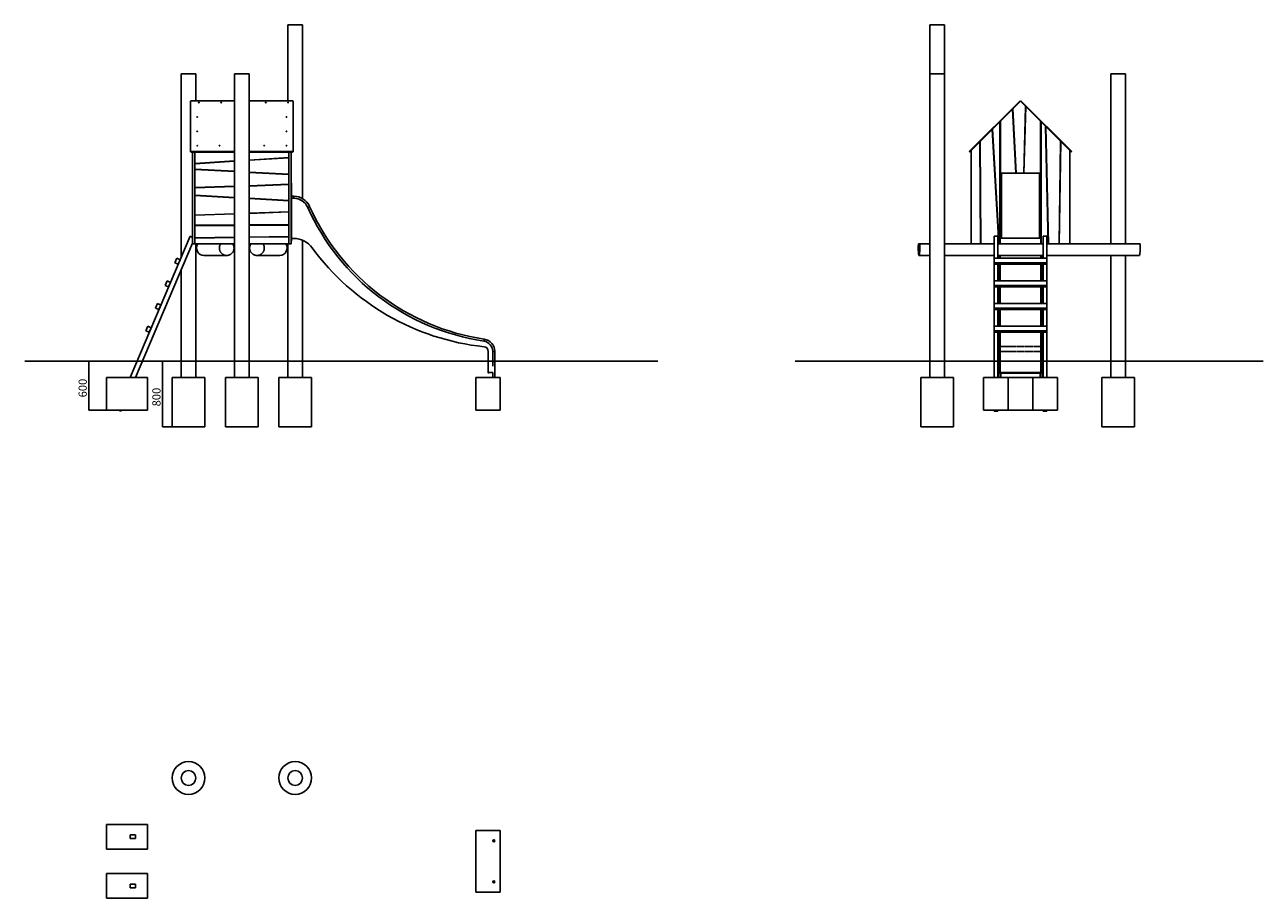
# Model space of a CAD drawing. Units: millimetres. Extents: x 25 to 26680, y 939 to 39239.
# Drawn here: x 11586 to 26680, y 28591 to 39239 of the extents above; entities that cross this region are included whole.
import ezdxf

# ---------------------------------------------------------------- set-up
doc = ezdxf.new("R2010")
doc.units = ezdxf.units.MM
doc.linetypes.add('PHANTOM', pattern=[12.7, 6.35, -1.27, 1.27, -1.27, 1.27, -1.27])
doc.layers.add('OBRYS', color=7, linetype='Continuous', lineweight=35)
doc.styles.add('SLDTEXTSTYLE1', font='TXT', dxfattribs={"width": 0.7})
doc.dimstyles.new('SLDDIMSTYLE3', dxfattribs={"dimtxt": 100, "dimasz": 3.556, "dimexe": 0, "dimexo": 0.0625, "dimgap": 25, "dimtad": 1, "dimdec": 0, "dimrnd": 1e-09, "dimzin": 12, "dimdsep": 46, "dimtxsty": 'SLDTEXTSTYLE1', "dimblk1": 'CLOSED', "dimblk2": 'CLOSED', "dimsah": 1, "dimcen": 0.09, "dimadec": 0, "dimazin": 3, "dimtfac": 1, "dimtdec": 0, "dimtofl": 0, "dimtmove": 0, "dimatfit": 3, "dimldrblk": 'CLOSED', "dimfxl": 1, "dimfrac": 2, "dimtolj": 1, "dimtzin": 12, "dimarcsym": 0})

# ---------------------------------------------------------------- blocks, each defined once
blk = doc.blocks.new('_CLOSED')
at = {"color": 0, "linetype": 'ByBlock', "lineweight": -2}
for p, q in [((-1, 0.166667), (0, 0)), ((-1, 0.166667), (-1, -0.166667)), ((0, 0), (-1, -0.166667)), ((0, 0), (-1, 0))]:
    blk.add_line(p, q, dxfattribs=at)
blk = doc.blocks.new('*D88')
at = {"layer": 'Defpoints', "color": 0, "transparency": 16777216}
for p in [(12768, 35139), (12367, 34539), (12582, 34539)]:
    blk.add_point(p, dxfattribs=at)
at = {"layer": 'OBRYS', "color": 0, "lineweight": -2, "transparency": 16777216}
for p, q in [((12768, 35139), (12367, 35139)), ((12367, 35135), (12367, 34542)), ((12582, 34539), (12367, 34539))]:
    blk.add_line(p, q, dxfattribs=at)
at = {"layer": 'OBRYS', "color": 0, "lineweight": -2, "transparency": 16777216, "xscale": 3.556, "yscale": 3.556, "zscale": 3.556}
for p, rotation in [((12367, 35139), 90), ((12367, 34539), 270)]:
    blk.add_blockref('_CLOSED', p, dxfattribs=dict(at, rotation=rotation))
at = {"layer": 'OBRYS', "color": 0, "transparency": 16777216, "insert": (12292, 34810), "char_height": 100, "attachment_point": 5, "rotation": 90, "style": 'SLDTEXTSTYLE1'}
blk.add_mtext('\\A1;600', dxfattribs=at)
blk = doc.blocks.new('*D89')
at = {"layer": 'Defpoints', "color": 0, "transparency": 16777216}
for p in [(12768, 35139), (13266, 34339), (13382, 34339)]:
    blk.add_point(p, dxfattribs=at)
at = {"layer": 'OBRYS', "color": 0, "lineweight": -2, "transparency": 16777216}
for p, q in [((12768, 35139), (13266, 35139)), ((13266, 35135), (13266, 34342)), ((13382, 34339), (13266, 34339))]:
    blk.add_line(p, q, dxfattribs=at)
at = {"layer": 'OBRYS', "color": 0, "lineweight": -2, "transparency": 16777216, "xscale": 3.556, "yscale": 3.556, "zscale": 3.556}
for p, rotation in [((13266, 35139), 90), ((13266, 34339), 270)]:
    blk.add_blockref('_CLOSED', p, dxfattribs=dict(at, rotation=rotation))
at = {"layer": 'OBRYS', "color": 0, "transparency": 16777216, "insert": (13191, 34700), "char_height": 100, "attachment_point": 5, "rotation": 90, "style": 'SLDTEXTSTYLE1'}
blk.add_mtext('\\A1;800', dxfattribs=at)

msp = doc.modelspace()

# ---------------------------------------------------------------- linework, layer by layer
at = {"color": 7, "linetype": 'Continuous'}
for p, q in [((14791.97, 39238.549), (14791.97, 38311.559)), ((14791.97, 39238.549), (14971.97, 39238.549)), ((14971.97, 37118.441), (14971.97, 39238.549)), ((22615.912, 39238.549), (22615.912, 38638.549)), ((22615.912, 39238.549), (22677.423, 39238.549)), ((22677.423, 39238.549), (22795.912, 39238.549)), ((22795.912, 38638.549), (22795.912, 39238.549)), ((13491.97, 38638.549), (13491.97, 36401.109)), ((13491.97, 38638.549), (13671.97, 38638.549)), ((13671.97, 38311.559), (13671.97, 38638.549)), ((14141.97, 38638.549), (14141.97, 34938.549)), ((14141.97, 38638.549), (14321.97, 38638.549)), ((14321.97, 34938.549), (14321.97, 38638.549)), ((22615.912, 38638.549), (22615.912, 34938.549)), ((22615.912, 38638.549), (22677.423, 38638.549)), ((22677.423, 38638.549), (22795.912, 38638.549)), ((22795.912, 34938.549), (22795.912, 38638.549)), ((24822.153, 38638.549), (24822.153, 36566.549)), ((24822.153, 38638.549), (24883.665, 38638.549)), ((24883.665, 38638.549), (25002.153, 38638.549)), ((25002.153, 36566.549), (25002.153, 38638.549)), ((13606.97, 37699.912), (13606.97, 38304.488)), ((13616.97, 38311.559), (14141.97, 38311.559)), ((14321.97, 38311.559), (14846.97, 38311.559)), ((14856.97, 38304.488), (14856.97, 37699.912)), ((23709.139, 38304.488), (23104.563, 37699.912)), ((23714.796, 38298.831), (23110.22, 37694.255)), ((23666.968, 37428.549), (23625.702, 38209.737)), ((23627.787, 38211.822), (23669.164, 37428.549)), ((23709.139, 38304.488), (23716.21, 38311.559)), ((23721.867, 38305.902), (23714.796, 38298.831)), ((23716.21, 38311.559), (23721.867, 38305.902)), ((23721.687, 38306.082), (23722.153, 38306.549)), ((23721.867, 38305.902), (23727.524, 38311.559)), ((23728.938, 38298.831), (23721.867, 38305.902)), ((23722.153, 38306.549), (23722.334, 38306.369)), ((23727.524, 38311.559), (23734.595, 38304.488)), ((24333.515, 37694.255), (23728.938, 38298.831)), ((24339.171, 37699.912), (23734.595, 38304.488)), ((23761.785, 37428.549), (23783.669, 38244.1)), ((23785.904, 38241.865), (23764.081, 37428.549)), ((23472.153, 36566.549), (23472.153, 38056.188)), ((23477.764, 38061.799), (23477.764, 37428.549)), ((23628.895, 38149.29), (23630.98, 38151.376)), ((23635.238, 38070.78), (23633.152, 38068.695)), ((23779.804, 38100.046), (23782.039, 38097.81)), ((23782.006, 38182.124), (23784.241, 38179.888)), ((23784.256, 38180.446), (23782.021, 38182.681)), ((23967.525, 37428.549), (23967.525, 38060.245)), ((23972.153, 38055.616), (23972.153, 36566.549)), ((23458.865, 36566.549), (23378.669, 37962.704)), ((23379.87, 37963.905), (23460.135, 36566.549)), ((23382.126, 37902.522), (23383.327, 37903.722)), ((23472.153, 37992.549), (23477.764, 37998.16)), ((23477.764, 37913.307), (23472.153, 37907.696)), ((23972.153, 37992.549), (23967.525, 37997.177)), ((23967.525, 37996.605), (23972.153, 37991.976)), ((23967.525, 37912.325), (23972.153, 37907.696)), ((24060.551, 36566.549), (24027.586, 38000.183)), ((24031.296, 37933.406), (24029.071, 37935.632)), ((24029.084, 37935.046), (24031.31, 37932.82)), ((24029.812, 37997.958), (24062.725, 36566.549)), ((23236.07, 36566.549), (23227.381, 37811.416)), ((23227.822, 37748.218), (23231.486, 37751.881)), ((23231.045, 37815.08), (23239.759, 36566.549)), ((23387.936, 37823.479), (23386.735, 37822.278)), ((24031.068, 37848.782), (24033.293, 37846.556)), ((24191.375, 36566.549), (24211.108, 37816.661)), ((24212.507, 37815.262), (24192.796, 36566.549)), ((24210.119, 37754.011), (24211.518, 37752.612)), ((24210.128, 37754.574), (24211.527, 37753.175)), ((13606.97, 37694.255), (13606.97, 37699.912)), ((14141.97, 37692.841), (13616.97, 37692.841)), ((14141.97, 37687.184), (13616.97, 37687.184)), ((13631.97, 37687.184), (13631.97, 36566.549)), ((13658.97, 37547.596), (13658.97, 37687.184)), ((13658.97, 37687.184), (13658.97, 36566.549)), ((14846.97, 37692.841), (14321.97, 37692.841)), ((14846.97, 37687.184), (14321.97, 37687.184)), ((14321.97, 37589.691), (14804.97, 37620.358)), ((14321.97, 37587.019), (14804.97, 37617.685)), ((14744.97, 37616.549), (14744.97, 37613.876)), ((14804.97, 37687.184), (14804.97, 36566.549)), ((14804.97, 37620.358), (14804.97, 37687.184)), ((14804.97, 37416.449), (14804.97, 37617.685)), ((14831.97, 37687.184), (14831.97, 36566.549)), ((14856.97, 37699.912), (14856.97, 37694.255)), ((23097.492, 37692.841), (23104.563, 37699.912)), ((23103.149, 37687.184), (23097.492, 37692.841)), ((23110.22, 37694.255), (23103.149, 37687.184)), ((23122.153, 36566.549), (23122.153, 37706.188)), ((24322.153, 37705.616), (24322.153, 36566.549)), ((24340.586, 37687.184), (24333.515, 37694.255)), ((24339.171, 37699.912), (24346.242, 37692.841)), ((24346.242, 37692.841), (24340.586, 37687.184)), ((13658.97, 37547.596), (14141.97, 37578.263)), ((13658.97, 37544.923), (14141.97, 37575.59)), ((13658.97, 37479.632), (13658.97, 37544.923)), ((14141.97, 37453.002), (13658.97, 37479.632)), ((14141.97, 37449.382), (13658.97, 37476.012)), ((13658.97, 37252.918), (13658.97, 37476.012)), ((13718.97, 37548.733), (13718.97, 37551.406)), ((13718.97, 37472.704), (13718.97, 37476.324)), ((14804.97, 37416.449), (14321.97, 37443.078)), ((14804.97, 37412.829), (14321.97, 37439.458)), ((23407.175, 37488.549), (23405.905, 37488.549)), ((23477.764, 37488.549), (23472.153, 37488.549)), ((23665.994, 37488.549), (23663.799, 37488.549)), ((23765.691, 37488.549), (23763.395, 37488.549)), ((23972.153, 37488.549), (23967.525, 37488.549)), ((24041.525, 37488.549), (24039.351, 37488.549)), ((14321.97, 37276.358), (14804.97, 37293.434)), ((14321.97, 37272.68), (14804.97, 37289.756)), ((14744.97, 37419.757), (14744.97, 37416.137)), ((14744.97, 37291.313), (14744.97, 37287.635)), ((14804.97, 37293.434), (14804.97, 37412.829)), ((14804.97, 37096.206), (14804.97, 37289.756)), ((14835.97, 37308.549), (14831.97, 37308.549)), ((14835.97, 37308.549), (14835.97, 37288.549)), ((14835.97, 37288.549), (14835.97, 36618.549)), ((23410.621, 37428.549), (23409.351, 37428.549)), ((23412.153, 37379.769), (23412.153, 37401.876)), ((23477.764, 37428.549), (23472.153, 37428.549)), ((23666.968, 37428.549), (23477.764, 37428.549)), ((23492.153, 37428.549), (23492.153, 36698.549)), ((23669.164, 37428.549), (23666.968, 37428.549)), ((23761.785, 37428.549), (23669.164, 37428.549)), ((23764.081, 37428.549), (23761.785, 37428.549)), ((23967.525, 37428.549), (23764.081, 37428.549)), ((23952.153, 37428.549), (23952.153, 36698.549)), ((23972.153, 37428.549), (23967.525, 37428.549)), ((24042.905, 37428.549), (24040.73, 37428.549)), ((24044.234, 37276.154), (24045.663, 37308.589)), ((13658.97, 37252.918), (14141.97, 37269.994)), ((13658.97, 37249.241), (14141.97, 37266.317)), ((13658.97, 37159.389), (13658.97, 37249.241)), ((14141.97, 37132.76), (13658.97, 37159.389)), ((14141.97, 37129.47), (13658.97, 37156.099)), ((13658.97, 36918.068), (13658.97, 37156.099)), ((13718.97, 37251.362), (13718.97, 37255.039)), ((13718.97, 37152.791), (13718.97, 37156.081)), ((14863.773, 37148.049), (14835.97, 37148.049)), ((14804.97, 37096.206), (14321.97, 37122.836)), ((14804.97, 37092.917), (14321.97, 37119.546)), ((14744.97, 37099.514), (14744.97, 37096.225)), ((14804.97, 36958.583), (14804.97, 37092.917)), ((14835.97, 37123.089), (14863.773, 37123.089)), ((13658.97, 36918.068), (14141.97, 36935.144)), ((13658.97, 36915.622), (14141.97, 36932.698)), ((13658.97, 36796.364), (13658.97, 36915.622)), ((13718.97, 36917.743), (13718.97, 36920.189)), ((14321.97, 36941.507), (14804.97, 36958.583)), ((14321.97, 36939.061), (14804.97, 36956.137)), ((14744.97, 36956.462), (14744.97, 36954.016)), ((14804.97, 36800.744), (14804.97, 36956.137)), ((14141.97, 36798.21), (13658.97, 36796.364)), ((14141.97, 36793.379), (13658.97, 36791.533)), ((13658.97, 36642.475), (13658.97, 36791.533)), ((13718.97, 36791.763), (13718.97, 36796.593)), ((13718.97, 36795.684), (14141.97, 36794.067)), ((14804.97, 36800.744), (14321.97, 36798.898)), ((14321.97, 36798.21), (14744.97, 36796.593)), ((14804.97, 36795.914), (14321.97, 36794.067)), ((14744.97, 36800.515), (14744.97, 36795.684)), ((14804.97, 36657.311), (14804.97, 36795.914)), ((23238.838, 36698.549), (23235.149, 36698.549)), ((23452.553, 36698.549), (23451.283, 36698.549)), ((23472.153, 36698.549), (23492.153, 36698.549)), ((23492.153, 36698.549), (23492.153, 36638.549)), ((23952.153, 36698.549), (23972.153, 36698.549)), ((23952.153, 36698.549), (23952.153, 36638.549)), ((24057.516, 36698.549), (24059.69, 36698.549)), ((24193.458, 36698.549), (24194.879, 36698.549)), ((12869.203, 34938.549), (13602.131, 36659.819)), ((12934.415, 34938.549), (13631.97, 36576.746)), ((13631.97, 36647.113), (13602.131, 36659.819)), ((13658.97, 36566.549), (13631.97, 36566.549)), ((13658.97, 36642.475), (14141.97, 36648.728)), ((13658.97, 36638.905), (14141.97, 36645.157)), ((13658.97, 36566.549), (13658.97, 36638.905)), ((13658.97, 36566.549), (13884.713, 36566.549)), ((13671.97, 34938.549), (13671.97, 36566.549)), ((13884.713, 36566.549), (13973.153, 36566.549)), ((14122.028, 36566.549), (13973.153, 36566.549)), ((14122.028, 36566.549), (14141.97, 36566.549)), ((14321.97, 36651.058), (14804.97, 36657.311)), ((14321.97, 36647.488), (14804.97, 36653.74)), ((14321.97, 36566.549), (14341.913, 36566.549)), ((14490.788, 36566.549), (14341.913, 36566.549)), ((14490.788, 36566.549), (14579.228, 36566.549)), ((14579.228, 36566.549), (14804.97, 36566.549)), ((14791.97, 36566.549), (14791.97, 34938.549)), ((14804.97, 36566.549), (14804.97, 36653.74)), ((14831.97, 36566.549), (14804.97, 36566.549)), ((14831.97, 36598.549), (14835.97, 36598.549)), ((14863.773, 36633.549), (14835.97, 36633.549)), ((14835.97, 36618.549), (14835.97, 36598.549)), ((14971.97, 34938.549), (14971.97, 36611.63)), ((22477.719, 36566.549), (22493.089, 36566.549)), ((22493.089, 36566.549), (22615.912, 36566.549)), ((22795.912, 36566.549), (23122.153, 36566.549)), ((23236.07, 36566.549), (23122.153, 36566.549)), ((23239.257, 36638.549), (23235.567, 36638.549)), ((23235.756, 36611.549), (23239.445, 36611.549)), ((23239.759, 36566.549), (23236.07, 36566.549)), ((23399.653, 36566.549), (23239.759, 36566.549)), ((23399.653, 36391.309), (23399.653, 36659.819)), ((23444.653, 36659.819), (23399.653, 36659.819)), ((23444.653, 36391.309), (23444.653, 36659.819)), ((23458.865, 36566.549), (23444.653, 36566.549)), ((23455.999, 36638.549), (23454.73, 36638.549)), ((23456.281, 36611.549), (23457.55, 36611.549)), ((23460.135, 36566.549), (23458.865, 36566.549)), ((23472.153, 36566.549), (23460.135, 36566.549)), ((23472.153, 36638.549), (23475.153, 36638.549)), ((23472.153, 36611.549), (23475.153, 36611.549)), ((23475.153, 36566.549), (23472.153, 36566.549)), ((23475.153, 36566.549), (23475.153, 36638.549)), ((23475.153, 36638.549), (23970.153, 36638.549)), ((23970.153, 36566.549), (23475.153, 36566.549)), ((23970.153, 36638.549), (23970.153, 36566.549)), ((23970.153, 36638.549), (23972.153, 36638.549)), ((23970.153, 36611.549), (23972.153, 36611.549)), ((23972.153, 36566.549), (23970.153, 36566.549)), ((23999.653, 36566.549), (23972.153, 36566.549)), ((23999.653, 36391.309), (23999.653, 36659.819)), ((24044.653, 36659.819), (23999.653, 36659.819)), ((24044.653, 36391.309), (24044.653, 36659.819)), ((24060.551, 36566.549), (24044.653, 36566.549)), ((24061.07, 36638.549), (24058.895, 36638.549)), ((24059.516, 36611.549), (24061.69, 36611.549)), ((24062.725, 36566.549), (24060.551, 36566.549)), ((24191.375, 36566.549), (24062.725, 36566.549)), ((24192.796, 36566.549), (24191.375, 36566.549)), ((24192.085, 36611.549), (24193.506, 36611.549)), ((24193.932, 36638.549), (24192.511, 36638.549)), ((24322.153, 36566.549), (24192.796, 36566.549)), ((24322.153, 36566.549), (25178.815, 36566.549)), ((13438.888, 36391.309), (13415.381, 36336.105)), ((13480.29, 36373.679), (13438.888, 36391.309)), ((13770.322, 36426.549), (14047.59, 36426.549)), ((14416.35, 36426.549), (14693.619, 36426.549)), ((22485.404, 36426.549), (22615.912, 36426.549)), ((22795.912, 36426.549), (23399.653, 36426.549)), ((24044.653, 36391.309), (23399.653, 36391.309)), ((23399.653, 36391.309), (23399.653, 36336.105)), ((23444.653, 36426.549), (23999.653, 36426.549)), ((23458.653, 36426.549), (23458.653, 36391.309)), ((23470.153, 36391.309), (23470.153, 36426.549)), ((23470.403, 36391.309), (23470.403, 36426.549)), ((23471.903, 36391.309), (23471.903, 36426.549)), ((23472.153, 36426.549), (23472.153, 36391.309)), ((23473.153, 36391.309), (23473.153, 36426.549)), ((23971.153, 36391.309), (23971.153, 36426.549)), ((23972.153, 36391.309), (23972.153, 36426.549)), ((23972.403, 36391.309), (23972.403, 36426.549)), ((23973.903, 36391.309), (23973.903, 36426.549)), ((23974.153, 36426.549), (23974.153, 36391.309)), ((23985.653, 36391.309), (23985.653, 36426.549)), ((24044.653, 36426.549), (25171.13, 36426.549)), ((24044.653, 36391.309), (24044.653, 36336.105)), ((24822.153, 36426.549), (24822.153, 34938.549)), ((25002.153, 34938.549), (25002.153, 36426.549)), ((13415.381, 36336.105), (13456.784, 36318.476)), ((13456.784, 36318.476), (13480.29, 36373.679)), ((13491.97, 36247.958), (13491.97, 34938.549)), ((24044.653, 36336.105), (23399.653, 36336.105)), ((23399.653, 36336.105), (23399.653, 36318.476)), ((23399.653, 36115.29), (23399.653, 36318.476)), ((24044.653, 36318.476), (23399.653, 36318.476)), ((23444.653, 36115.29), (23444.653, 36318.476)), ((23458.653, 36318.476), (23458.653, 36115.29)), ((23470.153, 36115.29), (23470.153, 36318.476)), ((23470.403, 36115.29), (23470.403, 36318.476)), ((23471.903, 36115.29), (23471.903, 36318.476)), ((23472.153, 36318.476), (23472.153, 36115.29)), ((23473.153, 36115.29), (23473.153, 36318.476)), ((23971.153, 36115.29), (23971.153, 36318.476)), ((23972.153, 36115.29), (23972.153, 36318.476)), ((23972.403, 36115.29), (23972.403, 36318.476)), ((23973.903, 36115.29), (23973.903, 36318.476)), ((23974.153, 36318.476), (23974.153, 36115.29)), ((23985.653, 36115.29), (23985.653, 36318.476)), ((23999.653, 36115.29), (23999.653, 36318.476)), ((24044.653, 36336.105), (24044.653, 36318.476)), ((24044.653, 36115.29), (24044.653, 36318.476)), ((13321.357, 36115.29), (13297.851, 36060.086)), ((13362.76, 36097.66), (13321.357, 36115.29)), ((13339.254, 36042.456), (13362.76, 36097.66)), ((24044.653, 36115.29), (23399.653, 36115.29)), ((23399.653, 36115.29), (23399.653, 36060.086)), ((24044.653, 36115.29), (24044.653, 36060.086)), ((13297.851, 36060.086), (13339.254, 36042.456)), ((24044.653, 36060.086), (23399.653, 36060.086)), ((23399.653, 36060.086), (23399.653, 36042.456)), ((23399.653, 35839.271), (23399.653, 36042.456)), ((24044.653, 36042.456), (23399.653, 36042.456)), ((23444.653, 35839.271), (23444.653, 36042.456)), ((23458.653, 36042.456), (23458.653, 35839.271)), ((23470.153, 35839.271), (23470.153, 36042.456)), ((23470.403, 35839.271), (23470.403, 36042.456)), ((23471.903, 35839.271), (23471.903, 36042.456)), ((23472.153, 36042.456), (23472.153, 35839.271)), ((23473.153, 35839.271), (23473.153, 36042.456)), ((23971.153, 35839.271), (23971.153, 36042.456)), ((23972.153, 35839.271), (23972.153, 36042.456)), ((23972.403, 35839.271), (23972.403, 36042.456)), ((23973.903, 35839.271), (23973.903, 36042.456)), ((23974.153, 36042.456), (23974.153, 35839.271)), ((23985.653, 35839.271), (23985.653, 36042.456)), ((23999.653, 35839.271), (23999.653, 36042.456)), ((24044.653, 36060.086), (24044.653, 36042.456)), ((24044.653, 35839.271), (24044.653, 36042.456)), ((13203.826, 35839.271), (13180.32, 35784.067)), ((13180.32, 35784.067), (13221.723, 35766.437)), ((13245.229, 35821.641), (13203.826, 35839.271)), ((13221.723, 35766.437), (13245.229, 35821.641)), ((24044.653, 35839.271), (23399.653, 35839.271)), ((23399.653, 35839.271), (23399.653, 35784.067)), ((24044.653, 35784.067), (23399.653, 35784.067)), ((23399.653, 35784.067), (23399.653, 35766.437)), ((24044.653, 35839.271), (24044.653, 35784.067)), ((24044.653, 35784.067), (24044.653, 35766.437)), ((23399.653, 35563.252), (23399.653, 35766.437)), ((24044.653, 35766.437), (23399.653, 35766.437)), ((23444.653, 35563.252), (23444.653, 35766.437)), ((23458.653, 35766.437), (23458.653, 35563.252)), ((23470.153, 35563.252), (23470.153, 35766.437)), ((23470.403, 35563.252), (23470.403, 35766.437)), ((23471.903, 35563.252), (23471.903, 35766.437)), ((23472.153, 35766.437), (23472.153, 35563.252)), ((23473.153, 35563.252), (23473.153, 35766.437)), ((23971.153, 35563.252), (23971.153, 35766.437)), ((23972.153, 35563.252), (23972.153, 35766.437)), ((23972.403, 35563.252), (23972.403, 35766.437)), ((23973.903, 35563.252), (23973.903, 35766.437)), ((23974.153, 35766.437), (23974.153, 35563.252)), ((23985.653, 35563.252), (23985.653, 35766.437)), ((23999.653, 35563.252), (23999.653, 35766.437)), ((24044.653, 35563.252), (24044.653, 35766.437)), ((13086.295, 35563.252), (13062.789, 35508.048)), ((13062.789, 35508.048), (13104.192, 35490.418)), ((13127.698, 35545.622), (13086.295, 35563.252)), ((13104.192, 35490.418), (13127.698, 35545.622)), ((24044.653, 35563.252), (23399.653, 35563.252)), ((23399.653, 35563.252), (23399.653, 35508.048)), ((24044.653, 35508.048), (23399.653, 35508.048)), ((23399.653, 35508.048), (23399.653, 35490.418)), ((23399.653, 34938.549), (23399.653, 35490.418)), ((24044.653, 35490.418), (23399.653, 35490.418)), ((23444.653, 34938.549), (23444.653, 35490.418)), ((23458.653, 35490.418), (23458.653, 35393.984)), ((23470.153, 35381.663), (23470.153, 35490.418)), ((23470.403, 35313.215), (23470.403, 35490.418)), ((23471.903, 35313.215), (23471.903, 35490.418)), ((23472.153, 35490.418), (23472.153, 35381.663)), ((23473.153, 35315.203), (23473.153, 35490.418)), ((23971.153, 35315.203), (23971.153, 35490.418)), ((23972.153, 35381.663), (23972.153, 35490.418)), ((23972.403, 35313.215), (23972.403, 35490.418)), ((23973.903, 35313.215), (23973.903, 35490.418)), ((23974.153, 35490.418), (23974.153, 35381.663)), ((23985.653, 35393.984), (23985.653, 35490.418)), ((23999.653, 34938.549), (23999.653, 35490.418)), ((24044.653, 35563.252), (24044.653, 35508.048)), ((24044.653, 35508.048), (24044.653, 35490.418)), ((24044.653, 34938.549), (24044.653, 35490.418)), ((23458.653, 35393.984), (23458.653, 35255.549)), ((23470.153, 35255.549), (23470.153, 35381.663)), ((23472.153, 35381.663), (23472.153, 35255.549)), ((23972.153, 35255.549), (23972.153, 35381.663)), ((23974.153, 35381.663), (23974.153, 35255.549)), ((23985.653, 35255.549), (23985.653, 35393.984)), ((17235.97, 35002.549), (17235.97, 35255.549)), ((17290.51, 35255.549), (17290.51, 35135.549)), ((17315.47, 35135.549), (17315.47, 35255.549)), ((23458.653, 35255.549), (23458.653, 35135.549)), ((23470.153, 35135.549), (23470.153, 35255.549)), ((23470.403, 35255.549), (23470.403, 35313.215)), ((23470.403, 35002.549), (23470.403, 35255.549)), ((23471.903, 35255.549), (23471.903, 35313.215)), ((23471.903, 35002.549), (23471.903, 35255.549)), ((23472.153, 35255.549), (23472.153, 35135.549)), ((23473.153, 35255.549), (23473.153, 35315.203)), ((23473.153, 35000.549), (23473.153, 35255.549)), ((23971.153, 35255.549), (23971.153, 35315.203)), ((23971.153, 35000.549), (23971.153, 35255.549)), ((23972.153, 35135.549), (23972.153, 35255.549)), ((23972.403, 35255.549), (23972.403, 35313.215)), ((23972.403, 35002.549), (23972.403, 35255.549)), ((23973.903, 35255.549), (23973.903, 35313.215)), ((23973.903, 35002.549), (23973.903, 35255.549)), ((23974.153, 35255.549), (23974.153, 35135.549)), ((23985.653, 35135.549), (23985.653, 35255.549)), ((11586.295, 35138.549), (11896.419, 35138.549)), ((11896.419, 35138.549), (12768.19, 35138.549)), ((12768.19, 35138.549), (13958.066, 35138.549)), ((14505.874, 35138.549), (13958.066, 35138.549)), ((14505.874, 35138.549), (15974.48, 35138.549)), ((15974.48, 35138.549), (16265.47, 35138.549)), ((17383.504, 35138.549), (16265.47, 35138.549)), ((17290.51, 35075.549), (17290.493, 35075.549)), ((17290.51, 35135.549), (17290.51, 35075.549)), ((17315.47, 35135.549), (17290.51, 35135.549)), ((17315.47, 34938.549), (17315.47, 35135.549)), ((18302.97, 35138.549), (17383.504, 35138.549)), ((19302.97, 35138.549), (18302.97, 35138.549)), ((20976.162, 35138.549), (20984.092, 35138.549)), ((20984.092, 35138.549), (21002.577, 35138.549)), ((21002.577, 35138.549), (21495.043, 35138.549)), ((21706.308, 35138.549), (21495.043, 35138.549)), ((21706.308, 35138.549), (21948.724, 35138.549)), ((21948.724, 35138.549), (22642.465, 35138.549)), ((22642.465, 35138.549), (23399.653, 35138.549)), ((23399.653, 35138.549), (24044.653, 35138.549)), ((23458.653, 35135.549), (23458.653, 34938.549)), ((23470.153, 35135.549), (23458.653, 35135.549)), ((23470.153, 35075.549), (23470.153, 35135.549)), ((23470.153, 35135.549), (23470.403, 35135.549)), ((23470.403, 35075.549), (23470.153, 35075.549)), ((23471.903, 35135.549), (23472.153, 35135.549)), ((23472.153, 35075.549), (23471.903, 35075.549)), ((23472.153, 35135.549), (23472.153, 35075.549)), ((23473.153, 35135.549), (23472.153, 35135.549)), ((23972.153, 35135.549), (23971.153, 35135.549)), ((23972.153, 35075.549), (23972.153, 35135.549)), ((23972.153, 35135.549), (23972.403, 35135.549)), ((23972.403, 35075.549), (23972.153, 35075.549)), ((23973.903, 35135.549), (23974.153, 35135.549)), ((23974.153, 35075.549), (23973.903, 35075.549)), ((23974.153, 35135.549), (23974.153, 35075.549)), ((23985.653, 35135.549), (23974.153, 35135.549)), ((23985.653, 34938.549), (23985.653, 35135.549)), ((24044.653, 35138.549), (24957.995, 35138.549)), ((24957.995, 35138.549), (26093.714, 35138.549)), ((26093.714, 35138.549), (26680.372, 35138.549)), ((12581.97, 34538.549), (12581.97, 34938.549)), ((13081.97, 34938.549), (12581.97, 34938.549)), ((13081.97, 34538.549), (13081.97, 34938.549)), ((13381.97, 34938.549), (13381.97, 34338.549)), ((13381.97, 34938.549), (13781.97, 34938.549)), ((13781.97, 34338.549), (13781.97, 34938.549)), ((14031.97, 34938.549), (14031.97, 34338.549)), ((14031.97, 34938.549), (14431.97, 34938.549)), ((14431.97, 34338.549), (14431.97, 34938.549)), ((14681.97, 34938.549), (14681.97, 34338.549)), ((14681.97, 34938.549), (15081.97, 34938.549)), ((15081.97, 34338.549), (15081.97, 34938.549)), ((17081.97, 34538.549), (17081.97, 34938.549)), ((17381.97, 34938.549), (17081.97, 34938.549)), ((17290.493, 35000.549), (17237.97, 35000.549)), ((17290.47, 35000.549), (17290.47, 34938.549)), ((17381.97, 34538.549), (17381.97, 34938.549)), ((22505.912, 34938.549), (22505.912, 34338.549)), ((22505.912, 34938.549), (22705.912, 34938.549)), ((22705.912, 34938.549), (22905.912, 34938.549)), ((22905.912, 34338.549), (22905.912, 34938.549)), ((23572.153, 34938.549), (23272.153, 34938.549)), ((23272.153, 34538.549), (23272.153, 34938.549)), ((23470.403, 35000.549), (23470.403, 35002.549)), ((23471.903, 35000.549), (23470.403, 35000.549)), ((23471.903, 35002.549), (23471.903, 35000.549)), ((23473.153, 35000.549), (23472.153, 35000.549)), ((23472.153, 35000.549), (23472.153, 34992.549)), ((23472.153, 34992.549), (23972.153, 34992.549)), ((23473.153, 35000.549), (23971.153, 35000.549)), ((23483.653, 34938.549), (23483.653, 34992.549)), ((23572.153, 34538.549), (23572.153, 34938.549)), ((23872.153, 34938.549), (23572.153, 34938.549)), ((24172.153, 34938.549), (23872.153, 34938.549)), ((23872.153, 34538.549), (23872.153, 34938.549)), ((23960.653, 34992.549), (23960.653, 34938.549)), ((23972.153, 35000.549), (23971.153, 35000.549)), ((23972.153, 34996.549), (23972.153, 35000.549)), ((23972.153, 34992.549), (23972.153, 34996.549)), ((23972.403, 35000.549), (23972.403, 35002.549)), ((23973.903, 35000.549), (23972.403, 35000.549)), ((23973.903, 35002.549), (23973.903, 35000.549)), ((24172.153, 34538.549), (24172.153, 34938.549)), ((24712.153, 34938.549), (24712.153, 34338.549)), ((24712.153, 34938.549), (24912.153, 34938.549)), ((24912.153, 34938.549), (25112.153, 34938.549)), ((25112.153, 34338.549), (25112.153, 34938.549)), ((13081.97, 34538.549), (12581.97, 34538.549)), ((12759.088, 34526.796), (12731.486, 34538.549)), ((12759.088, 34526.796), (12764.093, 34538.549)), ((17381.97, 34538.549), (17081.97, 34538.549)), ((23572.153, 34538.549), (23272.153, 34538.549)), ((23399.653, 34538.549), (23399.653, 34526.796)), ((23399.653, 34526.796), (23444.653, 34526.796)), ((23444.653, 34526.796), (23444.653, 34538.549)), ((23872.153, 34538.549), (23572.153, 34538.549)), ((24172.153, 34538.549), (23872.153, 34538.549)), ((23999.653, 34538.549), (23999.653, 34526.796)), ((23999.653, 34526.796), (24044.653, 34526.796)), ((24044.653, 34526.796), (24044.653, 34538.549)), ((13381.97, 34338.549), (13781.97, 34338.549)), ((14031.97, 34338.549), (14431.97, 34338.549)), ((14681.97, 34338.549), (15081.97, 34338.549)), ((22505.912, 34338.549), (22705.912, 34338.549)), ((22705.912, 34338.549), (22905.912, 34338.549)), ((24712.153, 34338.549), (24912.153, 34338.549)), ((24912.153, 34338.549), (25112.153, 34338.549)), ((12581.97, 29190.805), (12581.97, 29490.805)), ((13081.97, 29490.805), (12581.97, 29490.805)), ((13081.97, 29190.805), (13081.97, 29490.805)), ((12869.203, 29363.305), (12869.207, 29363.305)), ((12869.203, 29318.305), (12869.207, 29318.305)), ((12869.207, 29318.305), (12869.207, 29363.305)), ((12869.207, 29363.305), (12934.42, 29363.305)), ((12934.42, 29318.305), (12869.207, 29318.305)), ((12934.42, 29363.305), (12934.42, 29318.305)), ((17081.97, 28665.805), (17081.97, 29415.805)), ((17381.97, 29415.805), (17081.97, 29415.805)), ((17381.97, 28665.805), (17381.97, 29415.805)), ((13081.97, 29190.805), (12581.97, 29190.805)), ((12581.97, 28590.805), (12581.97, 28890.805)), ((13081.97, 28890.805), (12581.97, 28890.805)), ((13081.97, 28590.805), (13081.97, 28890.805)), ((12869.203, 28763.305), (12869.207, 28763.305)), ((12869.203, 28718.305), (12869.207, 28718.305)), ((12869.207, 28718.305), (12869.207, 28763.305)), ((12869.207, 28763.305), (12934.42, 28763.305)), ((12934.42, 28718.305), (12869.207, 28718.305)), ((12934.42, 28763.305), (12934.42, 28718.305)), ((13081.97, 28590.805), (12581.97, 28590.805)), ((17381.97, 28665.805), (17081.97, 28665.805))]:
    msp.add_line(p, q, dxfattribs=at)
at = {"color": 7, "linetype": 'PHANTOM'}
for p, q in [((23714.796, 38298.831), (23709.139, 38304.488)), ((23734.595, 38304.488), (23728.938, 38298.831)), ((13616.97, 37692.841), (13616.97, 37687.184)), ((14846.97, 37687.184), (14846.97, 37692.841)), ((23104.563, 37699.912), (23110.22, 37694.255)), ((24333.515, 37694.255), (24339.171, 37699.912)), ((14831.97, 37288.549), (14835.97, 37288.549)), ((14863.773, 37148.049), (14863.773, 37123.089)), ((15057.683, 37022.471), (15034.906, 37012.261)), ((14831.97, 36618.549), (14835.97, 36618.549)), ((17185.708, 35406.344), (17181.986, 35381.663)), ((23473.153, 35381.783), (23472.153, 35381.663)), ((23972.153, 35381.663), (23971.153, 35381.783)), ((17315.47, 35255.549), (17290.51, 35255.549)), ((23470.153, 35255.549), (23458.653, 35255.549)), ((23470.403, 35255.549), (23470.153, 35255.549)), ((23470.403, 35313.215), (23471.903, 35313.215)), ((23470.403, 35255.549), (23471.903, 35255.549)), ((23472.153, 35255.549), (23471.903, 35255.549)), ((23473.153, 35255.549), (23472.153, 35255.549)), ((23473.153, 35315.203), (23971.153, 35315.203)), ((23473.153, 35255.549), (23971.153, 35255.549)), ((23972.153, 35255.549), (23971.153, 35255.549)), ((23972.403, 35255.549), (23972.153, 35255.549)), ((23972.403, 35313.215), (23973.903, 35313.215)), ((23972.403, 35255.549), (23973.903, 35255.549)), ((23974.153, 35255.549), (23973.903, 35255.549)), ((23985.653, 35255.549), (23974.153, 35255.549)), ((23470.403, 35002.549), (23471.903, 35002.549)), ((23972.403, 35002.549), (23973.903, 35002.549))]:
    msp.add_line(p, q, dxfattribs=at)
at = {"color": 7, "linetype": 'Continuous', "flags": 128}
for points in [[(13616.97, 38311.559), (13615.019, 38311.423), (13613.143, 38311.021), (13611.415, 38310.367), (13609.899, 38309.488), (13608.656, 38308.417), (13607.731, 38307.194), (13607.162, 38305.868), (13606.97, 38304.488)], [(13704.97, 38290.346), (13705.148, 38291.18), (13705.665, 38291.939), (13706.476, 38292.557), (13707.509, 38292.979), (13708.671, 38293.166), (13709.86, 38293.103), (13710.97, 38292.795), (13711.902, 38292.27), (13712.574, 38291.573), (13712.926, 38290.767), (13712.926, 38289.924), (13712.574, 38289.119), (13711.902, 38288.422), (13710.97, 38287.896), (13709.86, 38287.588), (13708.671, 38287.525), (13707.509, 38287.713), (13706.476, 38288.135), (13705.665, 38288.753), (13705.148, 38289.512), (13704.97, 38290.346)], [(13976.47, 38290.346), (13976.648, 38291.18), (13977.165, 38291.939), (13977.976, 38292.557), (13979.009, 38292.979), (13980.171, 38293.166), (13981.36, 38293.103), (13982.47, 38292.795), (13983.402, 38292.27), (13984.074, 38291.573), (13984.426, 38290.767), (13984.426, 38289.924), (13984.074, 38289.119), (13983.402, 38288.422), (13982.47, 38287.896), (13981.36, 38287.588), (13980.171, 38287.525), (13979.009, 38287.713), (13977.976, 38288.135), (13977.165, 38288.753), (13976.648, 38289.512), (13976.47, 38290.346)], [(14519.47, 38290.346), (14519.648, 38291.18), (14520.165, 38291.939), (14520.976, 38292.557), (14522.009, 38292.979), (14523.171, 38293.166), (14524.36, 38293.103), (14525.47, 38292.795), (14526.402, 38292.27), (14527.074, 38291.573), (14527.426, 38290.767), (14527.426, 38289.924), (14527.074, 38289.119), (14526.402, 38288.422), (14525.47, 38287.896), (14524.36, 38287.588), (14523.171, 38287.525), (14522.009, 38287.713), (14520.976, 38288.135), (14520.165, 38288.753), (14519.648, 38289.512), (14519.47, 38290.346)], [(14790.97, 38290.346), (14791.148, 38291.18), (14791.665, 38291.939), (14792.476, 38292.557), (14793.509, 38292.979), (14794.671, 38293.166), (14795.86, 38293.103), (14796.97, 38292.795), (14797.902, 38292.27), (14798.574, 38291.573), (14798.926, 38290.767), (14798.926, 38289.924), (14798.574, 38289.119), (14797.902, 38288.422), (14796.97, 38287.896), (14795.86, 38287.588), (14794.671, 38287.525), (14793.509, 38287.713), (14792.476, 38288.135), (14791.665, 38288.753), (14791.148, 38289.512), (14790.97, 38290.346)], [(14856.97, 38304.488), (14856.778, 38305.868), (14856.209, 38307.194), (14855.285, 38308.417), (14854.041, 38309.488), (14852.526, 38310.367), (14850.797, 38311.021), (14848.921, 38311.423), (14846.97, 38311.559)], [(13684.97, 38114.983), (13685.148, 38115.817), (13685.665, 38116.577), (13686.476, 38117.195), (13687.509, 38117.616), (13688.671, 38117.804), (13689.86, 38117.741), (13690.97, 38117.433), (13691.902, 38116.907), (13692.574, 38116.211), (13692.926, 38115.405), (13692.926, 38114.562), (13692.574, 38113.756), (13691.902, 38113.06), (13690.97, 38112.534), (13689.86, 38112.226), (13688.671, 38112.163), (13687.509, 38112.351), (13686.476, 38112.772), (13685.665, 38113.39), (13685.148, 38114.15), (13684.97, 38114.983)], [(14770.97, 38114.983), (14771.148, 38115.817), (14771.665, 38116.577), (14772.476, 38117.195), (14773.509, 38117.616), (14774.671, 38117.804), (14775.86, 38117.741), (14776.97, 38117.433), (14777.902, 38116.907), (14778.574, 38116.211), (14778.926, 38115.405), (14778.926, 38114.562), (14778.574, 38113.756), (14777.902, 38113.06), (14776.97, 38112.534), (14775.86, 38112.226), (14774.671, 38112.163), (14773.509, 38112.351), (14772.476, 38112.772), (14771.665, 38113.39), (14771.148, 38114.15), (14770.97, 38114.983)], [(13684.97, 37938.914), (13685.148, 37939.748), (13685.665, 37940.507), (13686.476, 37941.125), (13687.509, 37941.547), (13688.671, 37941.734), (13689.86, 37941.671), (13690.97, 37941.363), (13691.902, 37940.838), (13692.574, 37940.141), (13692.926, 37939.335), (13692.926, 37938.492), (13692.574, 37937.687), (13691.902, 37936.99), (13690.97, 37936.464), (13689.86, 37936.156), (13688.671, 37936.093), (13687.509, 37936.281), (13686.476, 37936.702), (13685.665, 37937.321), (13685.148, 37938.08), (13684.97, 37938.914)], [(14770.97, 37938.914), (14771.148, 37939.748), (14771.665, 37940.507), (14772.476, 37941.125), (14773.509, 37941.547), (14774.671, 37941.734), (14775.86, 37941.671), (14776.97, 37941.363), (14777.902, 37940.838), (14778.574, 37940.141), (14778.926, 37939.335), (14778.926, 37938.492), (14778.574, 37937.687), (14777.902, 37936.99), (14776.97, 37936.464), (14775.86, 37936.156), (14774.671, 37936.093), (14773.509, 37936.281), (14772.476, 37936.702), (14771.665, 37937.321), (14771.148, 37938.08), (14770.97, 37938.914)], [(13684.97, 37763.551), (13685.148, 37764.385), (13685.665, 37765.145), (13686.476, 37765.763), (13687.509, 37766.184), (13688.671, 37766.372), (13689.86, 37766.309), (13690.97, 37766.001), (13691.902, 37765.475), (13692.574, 37764.779), (13692.926, 37763.973), (13692.926, 37763.13), (13692.574, 37762.324), (13691.902, 37761.628), (13690.97, 37761.102), (13689.86, 37760.794), (13688.671, 37760.731), (13687.509, 37760.918), (13686.476, 37761.34), (13685.665, 37761.958), (13685.148, 37762.718), (13684.97, 37763.551)], [(13956.47, 37763.551), (13956.648, 37764.385), (13957.165, 37765.145), (13957.976, 37765.763), (13959.009, 37766.184), (13960.171, 37766.372), (13961.36, 37766.309), (13962.47, 37766.001), (13963.402, 37765.475), (13964.074, 37764.779), (13964.426, 37763.973), (13964.426, 37763.13), (13964.074, 37762.324), (13963.402, 37761.628), (13962.47, 37761.102), (13961.36, 37760.794), (13960.171, 37760.731), (13959.009, 37760.918), (13957.976, 37761.34), (13957.165, 37761.958), (13956.648, 37762.718), (13956.47, 37763.551)], [(14499.47, 37763.551), (14499.648, 37764.385), (14500.165, 37765.145), (14500.976, 37765.763), (14502.009, 37766.184), (14503.171, 37766.372), (14504.36, 37766.309), (14505.47, 37766.001), (14506.402, 37765.475), (14507.074, 37764.779), (14507.426, 37763.973), (14507.426, 37763.13), (14507.074, 37762.324), (14506.402, 37761.628), (14505.47, 37761.102), (14504.36, 37760.794), (14503.171, 37760.731), (14502.009, 37760.918), (14500.976, 37761.34), (14500.165, 37761.958), (14499.648, 37762.718), (14499.47, 37763.551)], [(14770.97, 37763.551), (14771.148, 37764.385), (14771.665, 37765.145), (14772.476, 37765.763), (14773.509, 37766.184), (14774.671, 37766.372), (14775.86, 37766.309), (14776.97, 37766.001), (14777.902, 37765.475), (14778.574, 37764.779), (14778.926, 37763.973), (14778.926, 37763.13), (14778.574, 37762.324), (14777.902, 37761.628), (14776.97, 37761.102), (14775.86, 37760.794), (14774.671, 37760.731), (14773.509, 37760.918), (14772.476, 37761.34), (14771.665, 37761.958), (14771.148, 37762.718), (14770.97, 37763.551)], [(13606.97, 37699.912), (13607.162, 37698.532), (13607.731, 37697.206), (13608.656, 37695.983), (13609.899, 37694.912), (13611.415, 37694.032), (13613.143, 37693.379), (13615.019, 37692.977), (13616.97, 37692.841)], [(13616.97, 37687.184), (13615.019, 37687.32), (13613.143, 37687.722), (13611.415, 37688.376), (13609.899, 37689.255), (13608.656, 37690.326), (13607.731, 37691.549), (13607.162, 37692.875), (13606.97, 37694.255)], [(14846.97, 37692.841), (14848.921, 37692.977), (14850.797, 37693.379), (14852.526, 37694.032), (14854.041, 37694.912), (14855.285, 37695.983), (14856.209, 37697.206), (14856.778, 37698.532), (14856.97, 37699.912)], [(14856.97, 37694.255), (14856.778, 37692.875), (14856.209, 37691.549), (14855.285, 37690.326), (14854.041, 37689.255), (14852.526, 37688.376), (14850.797, 37687.722), (14848.921, 37687.32), (14846.97, 37687.184)], [(13973.153, 36566.549), (13970.187, 36561.769), (13967.525, 36556.812), (13965.176, 36551.698), (13963.15, 36546.445), (13961.455, 36541.076), (13960.097, 36535.61), (13959.082, 36530.07), (13958.414, 36524.477), (13958.095, 36518.852), (13958.127, 36513.219), (13958.51, 36507.599), (13959.241, 36502.014), (13960.319, 36496.485), (13961.739, 36491.036), (13963.495, 36485.686), (13965.58, 36480.457), (13967.987, 36475.37), (13970.705, 36470.444), (13973.725, 36465.698), (13977.034, 36461.152), (13980.62, 36456.823), (13984.468, 36452.728), (13988.563, 36448.883), (13992.89, 36445.303), (13997.431, 36442.002), (14002.168, 36438.993), (14007.084, 36436.288), (14012.158, 36433.898), (14017.371, 36431.831), (14022.702, 36430.097), (14028.131, 36428.701), (14033.636, 36427.649), (14039.196, 36426.945), (14044.789, 36426.593), (14050.392, 36426.593), (14055.985, 36426.945), (14061.545, 36427.649), (14067.05, 36428.701), (14072.479, 36430.097), (14077.81, 36431.831), (14083.023, 36433.898), (14088.097, 36436.288), (14093.012, 36438.993), (14097.75, 36442.002), (14102.291, 36445.303), (14106.617, 36448.883), (14110.713, 36452.728), (14114.561, 36456.823), (14118.146, 36461.152), (14121.456, 36465.698), (14124.475, 36470.444), (14127.194, 36475.37), (14129.601, 36480.457), (14131.686, 36485.686), (14133.442, 36491.036), (14134.862, 36496.485), (14135.939, 36502.014), (14136.671, 36507.599), (14137.053, 36513.219), (14137.085, 36518.852), (14136.767, 36524.477), (14136.098, 36530.07), (14135.084, 36535.61), (14133.726, 36541.076), (14132.031, 36546.445), (14130.005, 36551.698), (14127.656, 36556.812), (14124.994, 36561.769), (14122.028, 36566.549)], [(14341.913, 36566.549), (14338.947, 36561.769), (14336.284, 36556.812), (14333.936, 36551.698), (14331.91, 36546.445), (14330.215, 36541.076), (14328.857, 36535.61), (14327.842, 36530.07), (14327.174, 36524.477), (14326.855, 36518.852), (14326.887, 36513.219), (14327.27, 36507.599), (14328.001, 36502.014), (14329.079, 36496.485), (14330.498, 36491.036), (14332.254, 36485.686), (14334.34, 36480.457), (14336.747, 36475.37), (14339.465, 36470.444), (14342.485, 36465.698), (14345.794, 36461.152), (14349.38, 36456.823), (14353.228, 36452.728), (14357.323, 36448.883), (14361.65, 36445.303), (14366.191, 36442.002), (14370.928, 36438.993), (14375.844, 36436.288), (14380.918, 36433.898), (14386.131, 36431.831), (14391.462, 36430.097), (14396.891, 36428.701), (14402.396, 36427.649), (14407.956, 36426.945), (14413.548, 36426.593), (14419.152, 36426.593), (14424.745, 36426.945), (14430.304, 36427.649), (14435.81, 36428.701), (14441.238, 36430.097), (14446.57, 36431.831), (14451.783, 36433.898), (14456.857, 36436.288), (14461.772, 36438.993), (14466.51, 36442.002), (14471.051, 36445.303), (14475.377, 36448.883), (14479.473, 36452.728), (14483.321, 36456.823), (14486.906, 36461.152), (14490.216, 36465.698), (14493.235, 36470.444), (14495.954, 36475.37), (14498.361, 36480.457), (14500.446, 36485.686), (14502.202, 36491.036), (14503.622, 36496.485), (14504.699, 36502.014), (14505.431, 36507.599), (14505.813, 36513.219), (14505.845, 36518.852), (14505.526, 36524.477), (14504.858, 36530.07), (14503.844, 36535.61), (14502.486, 36541.076), (14500.791, 36546.445), (14498.765, 36551.698), (14496.416, 36556.812), (14493.754, 36561.769), (14490.788, 36566.549)], [(22493.089, 36566.549), (22493.395, 36561.769), (22493.67, 36556.812), (22493.913, 36551.698), (22494.122, 36546.445), (22494.297, 36541.076), (22494.437, 36535.61), (22494.542, 36530.07), (22494.611, 36524.477), (22494.644, 36518.852), (22494.64, 36513.219), (22494.601, 36507.599), (22494.525, 36502.014), (22494.414, 36496.485), (22494.267, 36491.036), (22494.086, 36485.686), (22493.871, 36480.457), (22493.622, 36475.37), (22493.342, 36470.444), (22493.03, 36465.698), (22492.688, 36461.152), (22492.318, 36456.823), (22491.921, 36452.728), (22491.498, 36448.883), (22491.051, 36445.303), (22490.583, 36442.002), (22490.094, 36438.993), (22489.586, 36436.288), (22489.062, 36433.898), (22488.524, 36431.831), (22487.974, 36430.097), (22487.413, 36428.701), (22486.845, 36427.649), (22486.271, 36426.945), (22485.694, 36426.593), (22485.115, 36426.593), (22484.538, 36426.945), (22483.964, 36427.649), (22483.395, 36428.701), (22482.835, 36430.097), (22482.284, 36431.831), (22481.746, 36433.898), (22481.222, 36436.288), (22480.715, 36438.993), (22480.226, 36442.002), (22479.757, 36445.303), (22479.31, 36448.883), (22478.888, 36452.728), (22478.49, 36456.823), (22478.12, 36461.152), (22477.779, 36465.698), (22477.467, 36470.444), (22477.186, 36475.37), (22476.938, 36480.457), (22476.722, 36485.686), (22476.541, 36491.036), (22476.395, 36496.485), (22476.283, 36502.014), (22476.208, 36507.599), (22476.168, 36513.219), (22476.165, 36518.852), (22476.198, 36524.477), (22476.267, 36530.07), (22476.372, 36535.61), (22476.512, 36541.076), (22476.687, 36546.445), (22476.896, 36551.698), (22477.138, 36556.812), (22477.413, 36561.769), (22477.719, 36566.549)], [(25178.815, 36566.549), (25179.121, 36561.769), (25179.396, 36556.812), (25179.638, 36551.698), (25179.847, 36546.445), (25180.022, 36541.076), (25180.163, 36535.61), (25180.267, 36530.07), (25180.336, 36524.477), (25180.369, 36518.852), (25180.366, 36513.219), (25180.326, 36507.599), (25180.251, 36502.014), (25180.14, 36496.485), (25179.993, 36491.036), (25179.812, 36485.686), (25179.596, 36480.457), (25179.348, 36475.37), (25179.067, 36470.444), (25178.756, 36465.698), (25178.414, 36461.152), (25178.044, 36456.823), (25177.646, 36452.728), (25177.224, 36448.883), (25176.777, 36445.303), (25176.308, 36442.002), (25175.819, 36438.993), (25175.312, 36436.288), (25174.788, 36433.898), (25174.25, 36431.831), (25173.699, 36430.097), (25173.139, 36428.701), (25172.57, 36427.649), (25171.997, 36426.945), (25171.419, 36426.593), (25171.13, 36426.549)]]:
    msp.add_lwpolyline(points, dxfattribs=at)
at = {"color": 7, "linetype": 'PHANTOM', "flags": 128}
for points in [[(23470.403, 35404.34), (23470.186, 35404.322), (23470.153, 35404.319)], [(23472.153, 35404.319), (23472.121, 35404.322), (23471.903, 35404.34)], [(23972.403, 35404.34), (23972.186, 35404.322), (23972.153, 35404.319)], [(23974.153, 35404.319), (23974.121, 35404.322), (23973.903, 35404.34)]]:
    msp.add_lwpolyline(points, dxfattribs=at)
at = {"color": 7, "linetype": 'Continuous'}
for centre, radius in [((17238.72, 34996.549), 4), ((13581.97, 30057.046), 200), ((14881.97, 30057.046), 200), ((13581.97, 30057.046), 90), ((14881.97, 30057.046), 90), ((17302.97, 29291.805), 12.5), ((17302.97, 29291.805), 10.5), ((17302.97, 28789.805), 12.5), ((17302.97, 28789.805), 10.5)]:
    msp.add_circle(centre, radius, dxfattribs=at)
for centre, radius, start, end in [((14863.773, 36935.549), 212.5, 24.144931, 90), ((14863.773, 36935.549), 187.54, 24.144931, 90), ((17601.314, 38162.687), 2812.46, 204.144931, 261.4254195), ((17601.314, 38162.687), 2787.5, 204.144931, 261.4254195), ((13770.715, 36516.547), 89.999, 146.2490712, 269.7497793), ((14693.206, 36516.557), 90.01, 270.262823, 33.7383264), ((14863.773, 36355.549), 278, 36.294785, 90), ((17505.783, 38295.928), 3000, 216.294785, 263.8461602), ((17162.97, 35255.549), 127.54, 0, 81.4254195), ((17162.97, 35255.549), 152.5, 0, 81.4254195), ((17177.97, 35255.549), 58, 0, 83.8461602), ((17237.97, 35002.549), 2, 180, 270)]:
    msp.add_arc(centre, radius, start, end, dxfattribs=at)
at = {"color": 7, "linetype": 'PHANTOM'}
for centre, radius, start, end in [((23471.066, 35394.042), 12.413, 180.2695548, 265.7841129), ((23973.235, 35394.048), 12.418, 274.2405345, 359.7057978)]:
    msp.add_arc(centre, radius, start, end, dxfattribs=at)

# ---------------------------------------------------------------- dimensions: what is measured, and where the dimension line sits
at = {"layer": 'OBRYS'}
for base, p2, picture, middle in [((12366.94, 34538.549), (12581.97, 34538.549), '*D88', (12366.94, 34809.874)), ((13265.83, 34338.549), (13381.97, 34338.549), '*D89', (13265.83, 34699.783))]:
    dim = msp.add_linear_dim(base=base, p1=(12768.19, 35138.549), p2=p2, angle=90, dimstyle='SLDDIMSTYLE3', dxfattribs=at)
    dim.commit()
    dim.dimension.update_dxf_attribs({"geometry": picture, "text_midpoint": middle, "dimtype": 160})

doc.saveas('drawing.dxf')
